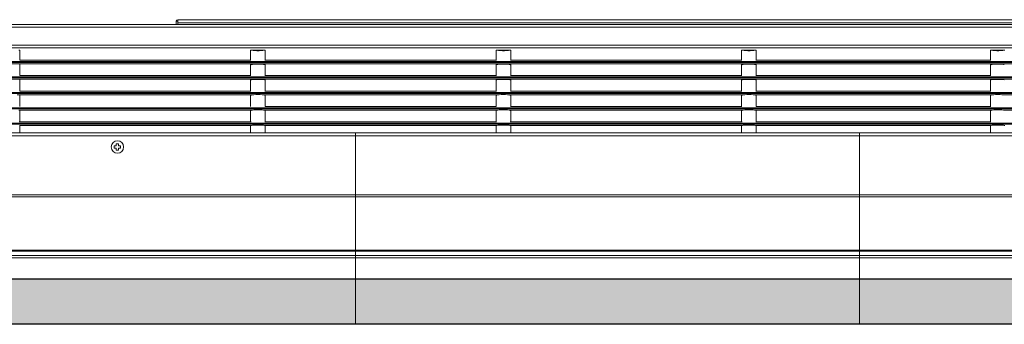
# Model space of a CAD drawing. Units: millimetres. Extents: x 482 to 20086, y 2577 to 12871.
# Drawn here: x 12436 to 13073, y 4180 to 4377 of the extents above; entities that cross this region are included whole.
import ezdxf

# ---------------------------------------------------------------- set-up
doc = ezdxf.new("R2010")
doc.units = ezdxf.units.MM
doc.layers.add('Flowair1', color=7, linetype='Continuous')

msp = doc.modelspace()

# ---------------------------------------------------------------- hatches: boundary and pattern name
at = {"layer": 'Flowair1'}
h = msp.add_hatch(dxfattribs=at)
h.set_pattern_fill('OCTAGON', color=256, scale=0.25, style=0)
h.set_pattern_definition([(315, (-1173.836, 2426.876), (6.350002, -1e-15), [2.6042747, -6.3759842]), (0, (-1171.9944, 2425.034), (6.35, 6.35), [2.667, -3.683]), (45, (-1169.3274, 2425.0343), (4e-16, 6.350002), [2.6042747, -6.3759842]), (135, (-1167.486, 2429.543), (-6.350002, 4e-16), [2.6042747, -6.3759842]), (225, (-1171.9944, 2431.3843), (-9e-16, -6.350002), [2.6042747, -6.3759842]), (270, (-1173.836, 2429.543), (6.35, -6.35), [2.667, -3.683])])
h.paths.add_polyline_path([(12020.416, 4208.924), (13956.087, 4208.924), (13956.087, 4179.553), (12020.416, 4179.553)])

# ---------------------------------------------------------------- linework, layer by layer
at = {"layer": 'Flowair1', "color": 7, "linetype": 'Continuous', "lineweight": 15}
for p, q in [((12537.279, 4375.704), (12538.279, 4375.704)), ((12537.279, 4373.504), (12537.279, 4375.704)), ((13438.279, 4376.704), (12538.279, 4376.704)), ((12538.279, 4374.762), (12538.279, 4376.704)), ((11989.279, 4373.504), (13987.279, 4373.504)), ((11989.279, 4371.904), (13987.279, 4371.904)), ((13438.279, 4374.762), (12538.279, 4374.762)), ((12538.279, 4373.504), (12538.279, 4374.762)), ((11989.279, 4360.104), (13987.279, 4360.104)), ((12003.279, 4358.504), (13973.279, 4358.504)), ((12436.094, 4352.623), (12436.094, 4356.969)), ((12585.465, 4356.969), (12585.465, 4352.623)), ((12590.733, 4357.023), (12585.659, 4357.023)), ((12594.699, 4357.023), (12590.733, 4357.023)), ((12594.894, 4352.623), (12594.894, 4356.969)), ((12744.265, 4356.969), (12744.265, 4352.623)), ((12749.533, 4357.023), (12744.459, 4357.023)), ((12753.499, 4357.023), (12749.533, 4357.023)), ((12753.694, 4352.623), (12753.694, 4356.969)), ((12903.065, 4356.969), (12903.065, 4352.623)), ((12908.333, 4357.023), (12903.259, 4357.023)), ((12912.299, 4357.023), (12908.333, 4357.023)), ((12912.494, 4352.623), (12912.494, 4356.969)), ((13064.065, 4356.969), (13064.065, 4352.623)), ((13069.333, 4357.023), (13064.259, 4357.023)), ((13073.299, 4357.023), (13069.333, 4357.023)), ((12436.123, 4352.623), (12436.094, 4352.623)), ((12436.123, 4350.512), (12436.123, 4352.623)), ((12585.658, 4350.512), (12436.123, 4350.512)), ((12585.436, 4352.623), (12585.436, 4350.512)), ((12585.465, 4352.623), (12585.436, 4352.623)), ((12744.458, 4350.512), (12594.701, 4350.512)), ((12594.923, 4352.623), (12594.894, 4352.623)), ((12594.923, 4350.512), (12594.923, 4352.623)), ((12744.236, 4352.623), (12744.236, 4350.512)), ((12744.265, 4352.623), (12744.236, 4352.623)), ((12903.258, 4350.512), (12753.501, 4350.512)), ((12753.723, 4352.623), (12753.694, 4352.623)), ((12753.723, 4350.512), (12753.723, 4352.623)), ((12903.036, 4352.623), (12903.036, 4350.512)), ((12903.065, 4352.623), (12903.036, 4352.623)), ((13064.258, 4350.512), (12912.301, 4350.512)), ((12912.523, 4352.623), (12912.494, 4352.623)), ((12912.523, 4350.512), (12912.523, 4352.623)), ((13064.036, 4352.623), (13064.036, 4350.512)), ((13064.065, 4352.623), (13064.036, 4352.623)), ((13966.279, 4349.621), (12010.279, 4349.621)), ((12010.279, 4349.001), (13966.279, 4349.001)), ((12019.279, 4348.109), (13957.279, 4348.109)), ((12436.123, 4340.512), (12436.123, 4348.109)), ((12585.436, 4348.109), (12585.436, 4340.512)), ((12594.923, 4340.512), (12594.923, 4348.109)), ((12744.236, 4348.109), (12744.236, 4340.512)), ((12753.723, 4340.512), (12753.723, 4348.109)), ((12903.036, 4348.109), (12903.036, 4340.512)), ((12912.523, 4340.512), (12912.523, 4348.109)), ((13064.036, 4348.109), (13064.036, 4340.512)), ((13966.279, 4339.621), (12010.279, 4339.621)), ((12010.279, 4339.001), (13966.279, 4339.001)), ((12019.279, 4338.109), (13957.279, 4338.109)), ((12585.658, 4340.512), (12436.123, 4340.512)), ((12436.123, 4330.512), (12436.123, 4338.109)), ((12585.436, 4338.109), (12585.436, 4330.512)), ((12744.458, 4340.512), (12594.701, 4340.512)), ((12594.923, 4330.512), (12594.923, 4338.109)), ((12744.236, 4338.109), (12744.236, 4330.512)), ((12903.258, 4340.512), (12753.501, 4340.512)), ((12753.723, 4330.512), (12753.723, 4338.109)), ((12903.036, 4338.109), (12903.036, 4330.512)), ((13064.258, 4340.512), (12912.301, 4340.512)), ((12912.523, 4330.512), (12912.523, 4338.109)), ((13064.036, 4338.109), (13064.036, 4330.512)), ((13966.279, 4329.621), (12010.279, 4329.621)), ((12010.279, 4329.001), (13966.279, 4329.001)), ((12434.364, 4328.109), (12587.195, 4328.109)), ((12585.658, 4330.512), (12436.123, 4330.512)), ((12436.123, 4320.512), (12436.123, 4328.109)), ((12585.436, 4328.109), (12585.436, 4320.512)), ((12593.164, 4328.109), (12745.995, 4328.109)), ((12744.458, 4330.512), (12594.701, 4330.512)), ((12594.923, 4320.512), (12594.923, 4328.109)), ((12744.236, 4328.109), (12744.236, 4320.512)), ((12751.964, 4328.109), (12904.795, 4328.109)), ((12903.258, 4330.512), (12753.501, 4330.512)), ((12753.723, 4320.512), (12753.723, 4328.109)), ((12903.036, 4328.109), (12903.036, 4320.512)), ((12910.764, 4328.109), (13065.795, 4328.109)), ((13064.258, 4330.512), (12912.301, 4330.512)), ((12912.523, 4320.512), (12912.523, 4328.109)), ((13064.036, 4328.109), (13064.036, 4320.512)), ((13071.764, 4328.109), (13224.595, 4328.109)), ((13966.279, 4319.621), (12010.279, 4319.621)), ((12010.279, 4319.001), (13966.279, 4319.001)), ((12744.369, 4320.512), (12594.79, 4320.512)), ((12903.169, 4320.512), (12753.59, 4320.512)), ((13064.169, 4320.512), (12912.39, 4320.512)), ((12435.543, 4318.109), (12586.016, 4318.109)), ((12436.123, 4310.512), (12436.123, 4318.109)), ((12585.436, 4318.109), (12585.436, 4310.512)), ((12585.663, 4317.975), (12585.652, 4317.983)), ((12594.343, 4318.109), (12744.816, 4318.109)), ((12594.696, 4317.975), (12594.758, 4318.02)), ((12594.923, 4310.512), (12594.923, 4318.109)), ((12744.236, 4318.109), (12744.236, 4310.512)), ((12744.463, 4317.975), (12744.452, 4317.983)), ((12753.143, 4318.109), (12903.616, 4318.109)), ((12753.496, 4317.975), (12753.557, 4318.02)), ((12753.723, 4310.512), (12753.723, 4318.109)), ((12903.036, 4318.109), (12903.036, 4310.512)), ((12903.263, 4317.975), (12903.252, 4317.983)), ((12911.943, 4318.109), (13064.616, 4318.109)), ((12912.296, 4317.975), (12912.357, 4318.02)), ((12912.523, 4310.512), (12912.523, 4318.109)), ((13064.036, 4318.109), (13064.036, 4310.512)), ((13064.263, 4317.975), (13064.252, 4317.983)), ((13072.943, 4318.109), (13223.416, 4318.109)), ((13966.279, 4309.621), (12010.279, 4309.621)), ((12010.279, 4309.001), (13966.279, 4309.001)), ((12585.764, 4310.512), (12435.795, 4310.512)), ((12435.936, 4308.109), (12585.66, 4308.109)), ((12436.123, 4305.218), (12436.123, 4308.109)), ((12585.436, 4308.109), (12585.436, 4305.218)), ((12585.652, 4308.119), (12585.669, 4308.115)), ((12744.564, 4310.512), (12594.595, 4310.512)), ((12594.69, 4308.115), (12594.706, 4308.124)), ((12594.736, 4308.109), (12744.46, 4308.109)), ((12594.923, 4305.218), (12594.923, 4308.109)), ((12744.236, 4308.109), (12744.236, 4305.218)), ((12744.452, 4308.119), (12744.469, 4308.115)), ((12903.364, 4310.512), (12753.395, 4310.512)), ((12753.49, 4308.115), (12753.506, 4308.124)), ((12753.536, 4308.109), (12903.26, 4308.109)), ((12753.723, 4305.218), (12753.723, 4308.109)), ((12903.036, 4308.109), (12903.036, 4305.218)), ((12903.252, 4308.119), (12903.269, 4308.115)), ((13064.364, 4310.512), (12912.195, 4310.512)), ((12912.29, 4308.115), (12912.306, 4308.124)), ((12912.336, 4308.109), (13064.26, 4308.109)), ((12912.523, 4305.218), (12912.523, 4308.109)), ((13064.036, 4308.109), (13064.036, 4305.218)), ((13064.252, 4308.119), (13064.269, 4308.115)), ((12653.279, 4303.501), (12327.279, 4303.501)), ((12327.279, 4301.501), (12653.279, 4301.501)), ((12436.094, 4303.501), (12436.094, 4305.218)), ((12436.094, 4305.218), (12436.123, 4305.218)), ((12585.436, 4305.218), (12585.465, 4305.218)), ((12585.465, 4305.218), (12585.465, 4303.501)), ((12594.894, 4303.501), (12594.894, 4305.218)), ((12594.894, 4305.218), (12594.923, 4305.218)), ((12979.279, 4303.501), (12653.279, 4303.501)), ((12653.279, 4301.501), (12653.279, 4303.501)), ((12653.279, 4263.388), (12653.279, 4301.501)), ((12653.279, 4301.501), (12979.279, 4301.501)), ((12744.236, 4305.218), (12744.265, 4305.218)), ((12744.265, 4305.218), (12744.265, 4303.501)), ((12753.694, 4303.501), (12753.694, 4305.218)), ((12753.694, 4305.218), (12753.723, 4305.218)), ((12888.279, 4303.504), (12891.279, 4303.504)), ((12903.036, 4305.218), (12903.065, 4305.218)), ((12903.065, 4305.218), (12903.065, 4303.501)), ((12912.494, 4303.501), (12912.494, 4305.218)), ((12912.494, 4305.218), (12912.523, 4305.218)), ((13305.279, 4303.501), (12979.279, 4303.501)), ((12979.279, 4301.501), (12979.279, 4303.501)), ((12979.279, 4263.388), (12979.279, 4301.501)), ((12979.279, 4301.501), (13305.279, 4301.501)), ((13064.036, 4305.218), (13064.065, 4305.218)), ((13064.065, 4305.218), (13064.065, 4303.501)), ((12498.529, 4295.05), (12497.279, 4295.05)), ((12497.279, 4295.05), (12497.279, 4293.55)), ((12497.279, 4293.55), (12498.529, 4293.55)), ((12500.029, 4296.3), (12498.529, 4296.3)), ((12498.529, 4296.3), (12498.529, 4295.05)), ((12498.529, 4293.55), (12498.529, 4292.3)), ((12500.029, 4295.05), (12500.029, 4296.3)), ((12501.279, 4295.05), (12500.029, 4295.05)), ((12500.029, 4292.3), (12500.029, 4293.55)), ((12500.029, 4293.55), (12501.279, 4293.55)), ((12501.279, 4293.55), (12501.279, 4295.05)), ((12498.529, 4292.3), (12500.029, 4292.3)), ((12653.279, 4263.388), (12327.279, 4263.388)), ((12327.279, 4262.05), (12653.279, 4262.05)), ((12653.279, 4263.388), (12653.279, 4262.05)), ((12979.279, 4263.388), (12653.279, 4263.388)), ((12653.279, 4227.491), (12653.279, 4262.05)), ((12653.279, 4262.05), (12979.279, 4262.05)), ((12979.279, 4263.388), (12979.279, 4262.05)), ((13305.279, 4263.388), (12979.279, 4263.388)), ((12979.279, 4227.491), (12979.279, 4262.05)), ((12979.279, 4262.05), (13305.279, 4262.05)), ((12653.279, 4227.491), (12327.279, 4227.491)), ((12327.279, 4226.787), (12653.279, 4226.787)), ((12327.279, 4224.122), (12653.279, 4224.122)), ((12653.279, 4227.491), (12653.279, 4226.787)), ((12979.279, 4227.491), (12653.279, 4227.491)), ((12653.279, 4224.122), (12653.279, 4226.787)), ((12653.279, 4226.787), (12979.279, 4226.787)), ((12653.279, 4224.122), (12653.279, 4222.481)), ((12653.279, 4224.122), (12979.279, 4224.122)), ((12979.279, 4227.491), (12979.279, 4226.787)), ((13305.279, 4227.491), (12979.279, 4227.491)), ((12979.279, 4224.122), (12979.279, 4226.787)), ((12979.279, 4226.787), (13305.279, 4226.787)), ((12979.279, 4224.122), (12979.279, 4222.481)), ((12979.279, 4224.122), (13305.279, 4224.122)), ((12327.279, 4222.481), (12653.279, 4222.481)), ((12653.279, 4222.481), (12979.279, 4222.481)), ((12979.279, 4222.481), (13305.279, 4222.481))]:
    msp.add_line(p, q, dxfattribs=at)
at = {"layer": 'Flowair1', "linetype": 'Continuous', "lineweight": 15}
for p, q in [((12653.279, 4222.481), (12653.279, 4179.501)), ((12979.279, 4222.481), (12979.279, 4179.501))]:
    msp.add_line(p, q, dxfattribs=at)
at = {"layer": 'Flowair1'}
msp.add_lwpolyline([(12020.416, 4208.924), (13956.087, 4208.924), (13956.087, 4179.553), (12020.416, 4179.553)], close=True, dxfattribs=at)
at = {"layer": 'Flowair1', "color": 7, "linetype": 'Continuous', "lineweight": 15}
msp.add_circle((12499.279, 4294.3), 4, dxfattribs=at)
msp.add_arc((12538.279, 4375.704), 1, 90, 180, dxfattribs=at)
for centre, major_axis, ratio, start_param, end_param in [((12602.436, 4347.289), (-17, 0), 0.085243, 6.0311701, 6.1194828), ((12590.179, 4347.558), (-4.344, 0), 0.085243, 4.7123822, 6.0311701), ((12590.179, 4347.558), (-4.344, 0), 0.085243, 3.3936079, 4.7123958), ((12577.923, 4347.289), (-17, 0), 0.085243, 3.3052952, 3.3936079), ((12761.236, 4347.289), (-17, 0), 0.085243, 6.0311701, 6.1194828), ((12748.979, 4347.558), (-4.344, 0), 0.085243, 4.7123822, 6.0311701), ((12748.979, 4347.558), (-4.344, 0), 0.085243, 3.3936079, 4.7123958), ((12736.723, 4347.289), (-17, 0), 0.085243, 3.3052952, 3.3936079), ((12920.036, 4347.289), (-17, 0), 0.085243, 6.0311701, 6.1194828), ((12907.779, 4347.558), (-4.344, 0), 0.085243, 4.7123822, 6.0311701), ((12907.779, 4347.558), (-4.344, 0), 0.085243, 3.3936079, 4.7123958), ((12895.523, 4347.289), (-17, 0), 0.085243, 3.3052952, 3.3936079), ((13081.036, 4347.289), (-17, 0), 0.085243, 6.0311701, 6.1194828), ((13068.779, 4347.558), (-4.344, 0), 0.085243, 4.7123822, 6.0311701), ((13068.779, 4347.558), (-4.344, 0), 0.085243, 3.3936079, 4.7123958), ((12602.436, 4337.439), (-17, 0), 0.085243, 6.0311701, 6.1194828), ((12590.179, 4337.708), (-4.344, 0), 0.085243, 4.7123822, 6.0311701), ((12590.179, 4337.708), (-4.344, 0), 0.085243, 3.3936079, 4.7123958), ((12577.923, 4337.439), (-17, 0), 0.085243, 3.3052952, 3.3936079), ((12761.236, 4337.439), (-17, 0), 0.085243, 6.0311701, 6.1194828), ((12748.979, 4337.708), (-4.344, 0), 0.085243, 4.7123822, 6.0311701), ((12748.979, 4337.708), (-4.344, 0), 0.085243, 3.3936079, 4.7123958), ((12736.723, 4337.439), (-17, 0), 0.085243, 3.3052952, 3.3936079), ((12920.036, 4337.439), (-17, 0), 0.085243, 6.0311701, 6.1194828), ((12907.779, 4337.708), (-4.344, 0), 0.085243, 4.7123822, 6.0311701), ((12907.779, 4337.708), (-4.344, 0), 0.085243, 3.3936079, 4.7123958), ((12895.523, 4337.439), (-17, 0), 0.085243, 3.3052952, 3.3936079), ((13081.036, 4337.439), (-17, 0), 0.085243, 6.0311701, 6.1194828), ((13068.779, 4337.708), (-4.344, 0), 0.085243, 4.7123822, 6.0311701), ((13068.779, 4337.708), (-4.344, 0), 0.085243, 3.3936079, 4.7123958), ((12602.436, 4327.589), (-17, 0), 0.085243, 6.0311701, 6.1194828), ((12590.179, 4327.858), (-4.344, 0), 0.085243, 4.7123822, 6.0311701), ((12590.179, 4327.858), (-4.344, 0), 0.085243, 3.3936079, 4.7123958), ((12577.923, 4327.589), (-17, 0), 0.085243, 3.3052952, 3.3936079), ((12761.236, 4327.589), (-17, 0), 0.085243, 6.0311701, 6.1194828), ((12748.979, 4327.858), (-4.344, 0), 0.085243, 4.7123822, 6.0311701), ((12748.979, 4327.858), (-4.344, 0), 0.085243, 3.3936079, 4.7123958), ((12736.723, 4327.589), (-17, 0), 0.085243, 3.3052952, 3.3936079), ((12920.036, 4327.589), (-17, 0), 0.085243, 6.0311701, 6.1194828), ((12907.779, 4327.858), (-4.344, 0), 0.085243, 4.7123822, 6.0311701), ((12907.779, 4327.858), (-4.344, 0), 0.085243, 3.3936079, 4.7123958), ((12895.523, 4327.589), (-17, 0), 0.085243, 3.3052952, 3.3936079), ((13081.036, 4327.589), (-17, 0), 0.085243, 6.0311701, 6.1194828), ((13068.779, 4327.858), (-4.344, 0), 0.085243, 4.7123822, 6.0311701), ((13068.779, 4327.858), (-4.344, 0), 0.085243, 3.3936079, 4.7123958), ((12590.179, 4318.008), (-4.344, 0), 0.085243, 4.7123822, 6.0311701), ((12590.179, 4318.008), (-4.344, 0), 0.085243, 3.3936079, 4.7123958), ((12748.979, 4318.008), (-4.344, 0), 0.085243, 4.7123822, 6.0311701), ((12748.979, 4318.008), (-4.344, 0), 0.085243, 3.3936079, 4.7123958), ((12907.779, 4318.008), (-4.344, 0), 0.085243, 4.7123822, 6.0311701), ((12907.779, 4318.008), (-4.344, 0), 0.085243, 3.3936079, 4.7123958), ((13068.779, 4318.008), (-4.344, 0), 0.085243, 4.7123822, 6.0311701), ((13068.779, 4318.008), (-4.344, 0), 0.085243, 3.3936079, 4.7123958), ((12602.436, 4317.739), (-17, 0), 0.085243, 6.0311701, 6.1194828), ((12577.923, 4317.739), (-17, 0), 0.085243, 3.3052952, 3.3936079), ((12761.236, 4317.739), (-17, 0), 0.085243, 6.0311701, 6.1194828), ((12736.723, 4317.739), (-17, 0), 0.085243, 3.3052952, 3.3936079), ((12920.036, 4317.739), (-17, 0), 0.085243, 6.0311701, 6.1194828), ((12895.523, 4317.739), (-17, 0), 0.085243, 3.3052952, 3.3936079), ((13081.036, 4317.739), (-17, 0), 0.085243, 6.0311701, 6.1194828), ((12602.436, 4307.87), (-17, 0), 0.0874887, 6.03117, 6.1172936), ((12590.179, 4308.146), (-4.344, 0), 0.0874887, 4.7123822, 6.03117), ((12590.179, 4308.146), (-4.344, 0), 0.0874887, 3.3936079, 4.7123958), ((12577.923, 4307.87), (-17, 0), 0.0874887, 3.3074844, 3.3936079), ((12761.236, 4307.87), (-17, 0), 0.0874887, 6.03117, 6.1172936), ((12748.979, 4308.146), (-4.344, 0), 0.0874887, 4.7123822, 6.03117), ((12748.979, 4308.146), (-4.344, 0), 0.0874887, 3.3936079, 4.7123958), ((12736.723, 4307.87), (-17, 0), 0.0874887, 3.3074844, 3.3936079), ((12920.036, 4307.87), (-17, 0), 0.0874887, 6.03117, 6.1172936), ((12907.779, 4308.146), (-4.344, 0), 0.0874887, 4.7123822, 6.03117), ((12907.779, 4308.146), (-4.344, 0), 0.0874887, 3.3936079, 4.7123958), ((12895.523, 4307.87), (-17, 0), 0.0874887, 3.3074844, 3.3936079), ((13081.036, 4307.87), (-17, 0), 0.0874887, 6.03117, 6.1172936), ((13068.779, 4308.146), (-4.344, 0), 0.0874887, 4.7123822, 6.03117), ((13068.779, 4308.146), (-4.344, 0), 0.0874887, 3.3936079, 4.7123958), ((13056.523, 4307.87), (-17, 0), 0.0874887, 3.3074844, 3.3936079)]:
    msp.add_ellipse(centre, major_axis=major_axis, ratio=ratio, start_param=start_param, end_param=end_param, dxfattribs=at)
msp.add_open_spline([(12435.586, 4356.984), (12435.859, 4357.04), (12436.029, 4357.037), (12436.094, 4356.969)], degree=3, dxfattribs=at)
for points, knots in [([(12585.465, 4356.969), (12585.515, 4356.996), (12585.608, 4357.046), (12585.857, 4357.004), (12585.973, 4356.984)], [0, 0, 0, 0, 0.5361713, 1, 1, 1, 1]), ([(12585.973, 4356.984), (12586.093, 4356.96), (12586.285, 4356.926), (12586.813, 4356.847), (12587.136, 4356.804), (12587.705, 4356.744), (12587.905, 4356.725), (12588.323, 4356.691), (12588.541, 4356.676), (12588.995, 4356.651), (12589.229, 4356.641), (12589.7, 4356.628), (12589.938, 4356.625), (12590.179, 4356.625)], [0, 0, 0, 0, 0.25, 0.25, 0.5, 0.5, 0.625, 0.625, 0.75, 0.75, 0.875, 0.875, 1, 1, 1, 1]), ([(12591.779, 4356.984), (12591.762, 4356.992), (12591.726, 4357.009), (12591.451, 4357.02), (12591.097, 4357.023), (12590.675, 4357.023), (12590.189, 4357.023), (12589.63, 4357.023), (12589.141, 4357.023), (12588.783, 4357.017), (12588.609, 4357.003), (12588.561, 4356.981), (12588.641, 4356.952), (12588.907, 4356.913), (12589.317, 4356.877), (12589.825, 4356.855), (12590.371, 4356.852), (12590.893, 4356.869), (12591.337, 4356.901), (12591.65, 4356.939), (12591.77, 4356.968), (12591.778, 4356.98), (12591.779, 4356.984)], [0, 0, 0, 0, 0.0536167, 0.1072344, 0.1608179, 0.1936874, 0.2473232, 0.306032, 0.3596514, 0.4132733, 0.4668686, 0.4997175, 0.5535348, 0.6073509, 0.6612411, 0.7150341, 0.7685513, 0.8218839, 0.8753117, 0.9290108, 0.9828938, 1, 1, 1, 1]), ([(12590.179, 4356.625), (12590.664, 4356.633), (12591.634, 4356.649), (12592.92, 4356.763), (12593.913, 4356.896), (12594.232, 4356.955), (12594.386, 4356.984)], [0, 0, 0, 0, 0.2531686, 0.50624867, 0.76151968, 1, 1, 1, 1]), ([(12594.386, 4356.984), (12594.502, 4357.004), (12594.751, 4357.046), (12594.844, 4356.996), (12594.894, 4356.969)], [0, 0, 0, 0, 0.4638317, 1, 1, 1, 1]), ([(12744.265, 4356.969), (12744.315, 4356.996), (12744.408, 4357.046), (12744.657, 4357.004), (12744.773, 4356.984)], [0, 0, 0, 0, 0.5361713, 1, 1, 1, 1]), ([(12744.773, 4356.984), (12744.941, 4356.953), (12745.278, 4356.89), (12746.327, 4356.753), (12747.602, 4356.646), (12748.537, 4356.631), (12748.979, 4356.625)], [0, 0, 0, 0, 0.25590238, 0.51173921, 0.76876952, 1, 1, 1, 1]), ([(12748.979, 4356.625), (12749.464, 4356.633), (12750.434, 4356.649), (12751.72, 4356.763), (12752.713, 4356.896), (12753.032, 4356.955), (12753.186, 4356.984)], [0, 0, 0, 0, 0.2531686, 0.50624867, 0.76151968, 1, 1, 1, 1]), ([(12753.186, 4356.984), (12753.302, 4357.004), (12753.551, 4357.046), (12753.644, 4356.996), (12753.694, 4356.969)], [0, 0, 0, 0, 0.4638287, 1, 1, 1, 1]), ([(12903.065, 4356.969), (12903.115, 4356.996), (12903.208, 4357.046), (12903.457, 4357.004), (12903.573, 4356.984)], [0, 0, 0, 0, 0.5361713, 1, 1, 1, 1]), ([(12903.573, 4356.984), (12903.741, 4356.953), (12904.078, 4356.89), (12905.127, 4356.753), (12906.402, 4356.646), (12907.337, 4356.631), (12907.779, 4356.625)], [0, 0, 0, 0, 0.25590238, 0.51173921, 0.76876952, 1, 1, 1, 1]), ([(12909.379, 4356.984), (12909.362, 4356.992), (12909.326, 4357.009), (12909.051, 4357.02), (12908.697, 4357.023), (12908.275, 4357.023), (12907.789, 4357.023), (12907.23, 4357.023), (12906.741, 4357.023), (12906.383, 4357.017), (12906.209, 4357.003), (12906.161, 4356.981), (12906.241, 4356.952), (12906.507, 4356.913), (12906.917, 4356.877), (12907.425, 4356.855), (12907.971, 4356.852), (12908.493, 4356.869), (12908.937, 4356.901), (12909.25, 4356.939), (12909.37, 4356.968), (12909.378, 4356.98), (12909.379, 4356.984)], [0, 0, 0, 0, 0.0536167, 0.1072344, 0.1608179, 0.1936874, 0.2473231, 0.3060319, 0.3596513, 0.4132732, 0.4668685, 0.499718, 0.5535363, 0.6073524, 0.6612426, 0.7150356, 0.7685528, 0.8218854, 0.8753083, 0.9290108, 0.9828938, 1, 1, 1, 1]), ([(12907.779, 4356.625), (12908.264, 4356.633), (12909.234, 4356.649), (12910.52, 4356.763), (12911.513, 4356.896), (12911.832, 4356.955), (12911.986, 4356.984)], [0, 0, 0, 0, 0.2531686, 0.50624867, 0.76151968, 1, 1, 1, 1]), ([(12911.986, 4356.984), (12912.102, 4357.004), (12912.351, 4357.046), (12912.444, 4356.996), (12912.494, 4356.969)], [0, 0, 0, 0, 0.4638287, 1, 1, 1, 1]), ([(13064.065, 4356.969), (13064.115, 4356.996), (13064.208, 4357.046), (13064.457, 4357.004), (13064.573, 4356.984)], [0, 0, 0, 0, 0.5361683, 1, 1, 1, 1]), ([(13064.573, 4356.984), (13064.741, 4356.953), (13065.078, 4356.89), (13066.127, 4356.753), (13067.402, 4356.646), (13068.337, 4356.631), (13068.779, 4356.625)], [0, 0, 0, 0, 0.2558998, 0.5117454, 0.768768, 1, 1, 1, 1]), ([(13070.379, 4356.984), (13070.362, 4356.992), (13070.326, 4357.009), (13070.051, 4357.02), (13069.698, 4357.023), (13069.275, 4357.023), (13068.789, 4357.023), (13068.23, 4357.023), (13067.741, 4357.023), (13067.383, 4357.017), (13067.209, 4357.003), (13067.161, 4356.981), (13067.241, 4356.952), (13067.507, 4356.913), (13067.917, 4356.877), (13068.424, 4356.855), (13068.971, 4356.852), (13069.493, 4356.869), (13069.937, 4356.901), (13070.25, 4356.939), (13070.37, 4356.968), (13070.378, 4356.98), (13070.379, 4356.984)], [0, 0, 0, 0, 0.053617, 0.107235, 0.1608144, 0.1936841, 0.2473202, 0.3060293, 0.359649, 0.4132752, 0.4668686, 0.4997177, 0.5535363, 0.6073498, 0.6612359, 0.7150292, 0.7685468, 0.8218797, 0.8753126, 0.929012, 0.9828937, 1, 1, 1, 1]), ([(13068.779, 4356.625), (13069.264, 4356.633), (13070.234, 4356.649), (13071.52, 4356.763), (13072.513, 4356.896), (13072.832, 4356.955), (13072.986, 4356.984)], [0, 0, 0, 0, 0.25317699, 0.50625518, 0.76151732, 1, 1, 1, 1]), ([(12585.663, 4347.525), (12585.641, 4347.53), (12585.598, 4347.54), (12585.552, 4347.732), (12585.526, 4347.935), (12585.52, 4348.084), (12585.519, 4348.109)], [0, 0, 0, 0, 0.3129562, 0.6260231, 0.9363898, 1, 1, 1, 1]), ([(12594.696, 4347.525), (12594.718, 4347.53), (12594.761, 4347.54), (12594.807, 4347.732), (12594.832, 4347.935), (12594.839, 4348.084), (12594.84, 4348.109)], [0, 0, 0, 0, 0.3129578, 0.6260211, 0.9363895, 1, 1, 1, 1]), ([(12744.463, 4347.525), (12744.441, 4347.53), (12744.398, 4347.54), (12744.352, 4347.732), (12744.326, 4347.935), (12744.32, 4348.084), (12744.319, 4348.109)], [0, 0, 0, 0, 0.3129562, 0.6260231, 0.9363898, 1, 1, 1, 1]), ([(12753.496, 4347.525), (12753.518, 4347.53), (12753.561, 4347.54), (12753.607, 4347.732), (12753.632, 4347.935), (12753.639, 4348.084), (12753.64, 4348.109)], [0, 0, 0, 0, 0.3129515, 0.6260205, 0.9363894, 1, 1, 1, 1]), ([(12903.263, 4347.525), (12903.241, 4347.53), (12903.198, 4347.54), (12903.152, 4347.732), (12903.126, 4347.935), (12903.12, 4348.084), (12903.119, 4348.109)], [0, 0, 0, 0, 0.3129515, 0.6260205, 0.9363894, 1, 1, 1, 1]), ([(12912.296, 4347.525), (12912.318, 4347.53), (12912.361, 4347.54), (12912.407, 4347.732), (12912.432, 4347.935), (12912.439, 4348.084), (12912.44, 4348.109)], [0, 0, 0, 0, 0.3129515, 0.6260205, 0.9363894, 1, 1, 1, 1]), ([(13064.263, 4347.525), (13064.241, 4347.53), (13064.198, 4347.54), (13064.152, 4347.732), (13064.126, 4347.935), (13064.12, 4348.084), (13064.119, 4348.109)], [0, 0, 0, 0, 0.31295509, 0.62602619, 0.93639189, 1, 1, 1, 1]), ([(12585.663, 4337.675), (12585.642, 4337.681), (12585.599, 4337.693), (12585.554, 4337.856), (12585.538, 4338.034), (12585.531, 4338.109)], [0, 0, 0, 0, 0.3657977, 0.7317219, 1, 1, 1, 1]), ([(12594.696, 4337.675), (12594.717, 4337.681), (12594.76, 4337.693), (12594.804, 4337.856), (12594.821, 4338.034), (12594.828, 4338.109)], [0, 0, 0, 0, 0.3658, 0.7317203, 1, 1, 1, 1]), ([(12744.463, 4337.675), (12744.442, 4337.681), (12744.399, 4337.693), (12744.354, 4337.856), (12744.338, 4338.034), (12744.331, 4338.109)], [0, 0, 0, 0, 0.3657977, 0.7317219, 1, 1, 1, 1]), ([(12753.496, 4337.675), (12753.517, 4337.681), (12753.56, 4337.693), (12753.604, 4337.856), (12753.621, 4338.034), (12753.628, 4338.109)], [0, 0, 0, 0, 0.3657926, 0.7317198, 1, 1, 1, 1]), ([(12903.263, 4337.675), (12903.242, 4337.681), (12903.199, 4337.693), (12903.154, 4337.856), (12903.138, 4338.034), (12903.131, 4338.109)], [0, 0, 0, 0, 0.3657926, 0.7317198, 1, 1, 1, 1]), ([(12912.296, 4337.675), (12912.317, 4337.681), (12912.36, 4337.693), (12912.405, 4337.856), (12912.421, 4338.034), (12912.428, 4338.109)], [0, 0, 0, 0, 0.3657926, 0.7317198, 1, 1, 1, 1]), ([(13064.263, 4337.675), (13064.242, 4337.681), (13064.199, 4337.693), (13064.154, 4337.856), (13064.138, 4338.034), (13064.131, 4338.109)], [0, 0, 0, 0, 0.3657969, 0.7317266, 1, 1, 1, 1]), ([(12585.663, 4327.825), (12585.642, 4327.832), (12585.599, 4327.846), (12585.561, 4327.967), (12585.549, 4328.088), (12585.547, 4328.109)], [0, 0, 0, 0, 0.4511995, 0.9025569, 1, 1, 1, 1]), ([(12594.696, 4327.825), (12594.717, 4327.832), (12594.76, 4327.846), (12594.797, 4327.967), (12594.81, 4328.088), (12594.812, 4328.109)], [0, 0, 0, 0, 0.451203, 0.9025562, 1, 1, 1, 1]), ([(12744.463, 4327.825), (12744.442, 4327.832), (12744.399, 4327.846), (12744.362, 4327.967), (12744.349, 4328.088), (12744.347, 4328.109)], [0, 0, 0, 0, 0.4511995, 0.9025569, 1, 1, 1, 1]), ([(12753.496, 4327.825), (12753.517, 4327.832), (12753.56, 4327.846), (12753.597, 4327.967), (12753.61, 4328.088), (12753.612, 4328.109)], [0, 0, 0, 0, 0.45119412, 0.90255595, 1, 1, 1, 1]), ([(12903.263, 4327.825), (12903.242, 4327.832), (12903.199, 4327.846), (12903.162, 4327.967), (12903.149, 4328.088), (12903.147, 4328.109)], [0, 0, 0, 0, 0.45119412, 0.90255595, 1, 1, 1, 1]), ([(12912.296, 4327.825), (12912.317, 4327.832), (12912.36, 4327.846), (12912.397, 4327.967), (12912.41, 4328.088), (12912.412, 4328.109)], [0, 0, 0, 0, 0.45119412, 0.90255595, 1, 1, 1, 1]), ([(13064.263, 4327.825), (13064.242, 4327.832), (13064.199, 4327.846), (13064.161, 4327.967), (13064.149, 4328.088), (13064.147, 4328.109)], [0, 0, 0, 0, 0.4511961, 0.9025577, 1, 1, 1, 1]), ([(13033.002, 4308.109), (13033.046, 4308.055), (13033.09, 4307.999), (13033.094, 4307.935), (13033.094, 4307.933)], [0, 0, 0, 0, 0.9803859, 1, 1, 1, 1])]:
    msp.add_open_spline(points, degree=3, knots=knots, dxfattribs=at)

doc.saveas('drawing.dxf')
